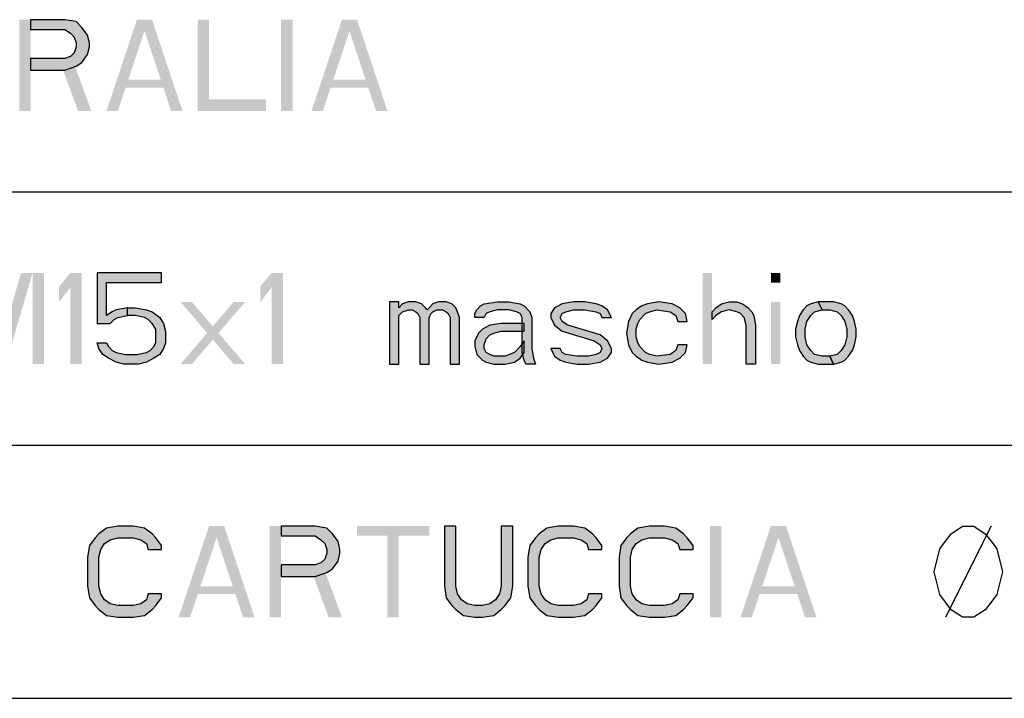
# Model space of a CAD drawing. Units: millimetres. Extents: x 0 to 210, y 0 to 297.
# Drawn here: x 99 to 119, y 44 to 57 of the extents above; entities that cross this region are included whole.
import ezdxf

# ---------------------------------------------------------------- set-up
doc = ezdxf.new("R2010")
doc.units = ezdxf.units.MM
doc.header["$LTSCALE"] = 19.36
doc.layers.get('0').update_dxf_attribs({"linetype": 'CONTINUOUS'})
doc.layers.add('52_NOTE', color=7, linetype='CONTINUOUS')

msp = doc.modelspace()

# ---------------------------------------------------------------- hatches: boundary and pattern name
at = {"layer": '52_NOTE', "linetype": 'Continuous'}
for points in [[(99.675, 57.4), (99.675, 57.209), (100.35, 57.209), (100.463, 57.132), (100.538, 57.055), (100.575, 56.94), (100.575, 56.864), (100.538, 56.749), (100.463, 56.672), (100.35, 56.634), (99.675, 56.634), (99.675, 56.404), (100.35, 56.404), (100.575, 56.481), (100.687, 56.557), (100.8, 56.711), (100.837, 56.864), (100.837, 56.94), (100.8, 57.094), (100.687, 57.247), (100.575, 57.362), (100.35, 57.4)], [(99.675, 57.4), (99.675, 57.209), (100.35, 57.209), (100.463, 57.132), (100.538, 57.055), (100.575, 56.94), (100.575, 56.864), (100.538, 56.749), (100.463, 56.672), (100.35, 56.634), (99.675, 56.634), (99.675, 56.404), (100.35, 56.404), (100.575, 56.481), (100.687, 56.557), (100.8, 56.711), (100.837, 56.864), (100.837, 56.94), (100.8, 57.094), (100.687, 57.247), (100.575, 57.362), (100.35, 57.4)], [(100.988, 52.4), (100.988, 51.404), (101.25, 51.404), (101.325, 51.481), (101.4, 51.519), (101.587, 51.557), (101.587, 51.711), (101.363, 51.672), (101.287, 51.634), (101.175, 51.557), (101.175, 52.209), (102.263, 52.209), (102.263, 52.4)], [(100.988, 52.4), (100.988, 51.404), (101.25, 51.404), (101.325, 51.481), (101.4, 51.519), (101.587, 51.557), (101.587, 51.711), (101.363, 51.672), (101.287, 51.634), (101.175, 51.557), (101.175, 52.209), (102.263, 52.209), (102.263, 52.4)], [(106.763, 51.826), (106.763, 50.6), (106.95, 50.6), (106.95, 51.557), (107.025, 51.634), (107.138, 51.672), (107.213, 51.672), (107.287, 51.634), (107.325, 51.596), (107.362, 51.519), (107.362, 50.6), (107.55, 50.6), (107.55, 51.519), (107.588, 51.596), (107.625, 51.634), (107.7, 51.672), (107.812, 51.672), (107.888, 51.634), (107.925, 51.596), (107.963, 51.519), (107.963, 50.6), (108.15, 50.6), (108.15, 51.519), (108.112, 51.634), (108.075, 51.711), (108, 51.787), (107.888, 51.826), (107.737, 51.826), (107.625, 51.787), (107.55, 51.711), (107.513, 51.672), (107.475, 51.711), (107.4, 51.787), (107.287, 51.826), (107.138, 51.826), (107.025, 51.787), (106.95, 51.711), (106.95, 51.826)], [(106.763, 51.826), (106.763, 50.6), (106.95, 50.6), (106.95, 51.557), (107.025, 51.634), (107.138, 51.672), (107.213, 51.672), (107.287, 51.634), (107.325, 51.596), (107.362, 51.519), (107.362, 50.6), (107.55, 50.6), (107.55, 51.519), (107.588, 51.596), (107.625, 51.634), (107.7, 51.672), (107.812, 51.672), (107.888, 51.634), (107.925, 51.596), (107.963, 51.519), (107.963, 50.6), (108.15, 50.6), (108.15, 51.519), (108.112, 51.634), (108.075, 51.711), (108, 51.787), (107.888, 51.826), (107.737, 51.826), (107.625, 51.787), (107.55, 51.711), (107.513, 51.672), (107.475, 51.711), (107.4, 51.787), (107.287, 51.826), (107.138, 51.826), (107.025, 51.787), (106.95, 51.711), (106.95, 51.826)], [(108.45, 51.519), (108.45, 51.596), (108.488, 51.672), (108.562, 51.749), (108.637, 51.787), (108.9, 51.826), (109.125, 51.826), (109.35, 51.787), (109.425, 51.749), (109.537, 51.634), (109.575, 51.519), (109.575, 50.906), (109.613, 50.715), (109.65, 50.6), (109.462, 50.6), (109.425, 50.677), (109.387, 50.83), (109.387, 51.519), (109.35, 51.596), (109.275, 51.634), (109.125, 51.672), (108.9, 51.672), (108.75, 51.634), (108.675, 51.596), (108.637, 51.519)], [(108.45, 51.519), (108.45, 51.596), (108.488, 51.672), (108.562, 51.749), (108.637, 51.787), (108.9, 51.826), (109.125, 51.826), (109.35, 51.787), (109.425, 51.749), (109.537, 51.634), (109.575, 51.519), (109.575, 50.906), (109.613, 50.715), (109.65, 50.6), (109.462, 50.6), (109.425, 50.677), (109.387, 50.83), (109.387, 51.519), (109.35, 51.596), (109.275, 51.634), (109.125, 51.672), (108.9, 51.672), (108.75, 51.634), (108.675, 51.596), (108.637, 51.519)], [(111.15, 51.519), (111.075, 51.672), (110.962, 51.749), (110.85, 51.787), (110.625, 51.826), (110.4, 51.826), (110.175, 51.787), (110.025, 51.711), (109.95, 51.596), (109.95, 51.519), (110.025, 51.366), (110.175, 51.251), (110.812, 51.06), (110.925, 50.983), (110.962, 50.906), (110.925, 50.83), (110.85, 50.791), (110.7, 50.753), (110.475, 50.753), (110.25, 50.791), (110.175, 50.83), (110.137, 50.906), (109.95, 50.906), (110.025, 50.753), (110.137, 50.677), (110.25, 50.638), (110.475, 50.6), (110.7, 50.6), (110.925, 50.638), (111.075, 50.715), (111.15, 50.83), (111.15, 50.906), (111.075, 51.06), (110.925, 51.174), (110.287, 51.366), (110.175, 51.443), (110.137, 51.519), (110.175, 51.596), (110.25, 51.634), (110.4, 51.672), (110.625, 51.672), (110.85, 51.634), (110.925, 51.596), (110.962, 51.519)], [(111.15, 51.519), (111.075, 51.672), (110.962, 51.749), (110.85, 51.787), (110.625, 51.826), (110.4, 51.826), (110.175, 51.787), (110.025, 51.711), (109.95, 51.596), (109.95, 51.519), (110.025, 51.366), (110.175, 51.251), (110.812, 51.06), (110.925, 50.983), (110.962, 50.906), (110.925, 50.83), (110.85, 50.791), (110.7, 50.753), (110.475, 50.753), (110.25, 50.791), (110.175, 50.83), (110.137, 50.906), (109.95, 50.906), (110.025, 50.753), (110.137, 50.677), (110.25, 50.638), (110.475, 50.6), (110.7, 50.6), (110.925, 50.638), (111.075, 50.715), (111.15, 50.83), (111.15, 50.906), (111.075, 51.06), (110.925, 51.174), (110.287, 51.366), (110.175, 51.443), (110.137, 51.519), (110.175, 51.596), (110.25, 51.634), (110.4, 51.672), (110.625, 51.672), (110.85, 51.634), (110.925, 51.596), (110.962, 51.519)], [(112.65, 51.443), (112.612, 51.596), (112.5, 51.711), (112.35, 51.787), (112.088, 51.826), (111.862, 51.787), (111.75, 51.749), (111.637, 51.672), (111.563, 51.596), (111.488, 51.443), (111.45, 51.213), (111.488, 50.983), (111.563, 50.83), (111.637, 50.753), (111.75, 50.677), (111.862, 50.638), (112.088, 50.6), (112.35, 50.638), (112.5, 50.715), (112.612, 50.83), (112.65, 50.983), (112.462, 50.983), (112.425, 50.868), (112.313, 50.791), (112.05, 50.753), (111.9, 50.791), (111.825, 50.83), (111.712, 50.945), (111.675, 51.021), (111.637, 51.136), (111.637, 51.289), (111.675, 51.404), (111.712, 51.481), (111.825, 51.596), (111.9, 51.634), (112.05, 51.672), (112.313, 51.634), (112.425, 51.557), (112.462, 51.443)], [(112.65, 51.443), (112.612, 51.596), (112.5, 51.711), (112.35, 51.787), (112.088, 51.826), (111.862, 51.787), (111.75, 51.749), (111.637, 51.672), (111.563, 51.596), (111.488, 51.443), (111.45, 51.213), (111.488, 50.983), (111.563, 50.83), (111.637, 50.753), (111.75, 50.677), (111.862, 50.638), (112.088, 50.6), (112.35, 50.638), (112.5, 50.715), (112.612, 50.83), (112.65, 50.983), (112.462, 50.983), (112.425, 50.868), (112.313, 50.791), (112.05, 50.753), (111.9, 50.791), (111.825, 50.83), (111.712, 50.945), (111.675, 51.021), (111.637, 51.136), (111.637, 51.289), (111.675, 51.404), (111.712, 51.481), (111.825, 51.596), (111.9, 51.634), (112.05, 51.672), (112.313, 51.634), (112.425, 51.557), (112.462, 51.443)], [(113.138, 51.634), (113.213, 51.711), (113.325, 51.787), (113.475, 51.826), (113.625, 51.826), (113.738, 51.787), (113.85, 51.711), (113.925, 51.634), (113.963, 51.557), (114, 51.366), (114, 50.6), (113.813, 50.6), (113.813, 51.366), (113.775, 51.519), (113.7, 51.596), (113.625, 51.634), (113.475, 51.672), (113.325, 51.634), (113.213, 51.557), (113.138, 51.481)], [(113.138, 51.634), (113.213, 51.711), (113.325, 51.787), (113.475, 51.826), (113.625, 51.826), (113.738, 51.787), (113.85, 51.711), (113.925, 51.634), (113.963, 51.557), (114, 51.366), (114, 50.6), (113.813, 50.6), (113.813, 51.366), (113.775, 51.519), (113.7, 51.596), (113.625, 51.634), (113.475, 51.672), (113.325, 51.634), (113.213, 51.557), (113.138, 51.481)], [(115.237, 51.826), (115.087, 51.787), (115.012, 51.749), (114.937, 51.672), (114.863, 51.557), (114.825, 51.443), (114.788, 51.289), (114.788, 51.136), (114.825, 50.983), (114.863, 50.868), (114.937, 50.753), (115.012, 50.677), (115.087, 50.638), (115.237, 50.6), (115.538, 50.6), (115.463, 50.753), (115.312, 50.753), (115.162, 50.791), (115.087, 50.868), (115.012, 50.983), (114.975, 51.136), (114.975, 51.289), (115.012, 51.443), (115.087, 51.557), (115.162, 51.634), (115.312, 51.672)], [(115.237, 51.826), (115.087, 51.787), (115.012, 51.749), (114.937, 51.672), (114.863, 51.557), (114.825, 51.443), (114.788, 51.289), (114.788, 51.136), (114.825, 50.983), (114.863, 50.868), (114.937, 50.753), (115.012, 50.677), (115.087, 50.638), (115.237, 50.6), (115.538, 50.6), (115.463, 50.753), (115.312, 50.753), (115.162, 50.791), (115.087, 50.868), (115.012, 50.983), (114.975, 51.136), (114.975, 51.289), (115.012, 51.443), (115.087, 51.557), (115.162, 51.634), (115.312, 51.672)], [(115.538, 50.6), (115.688, 50.638), (115.762, 50.677), (115.837, 50.753), (115.912, 50.868), (115.95, 50.983), (115.987, 51.136), (115.987, 51.289), (115.95, 51.443), (115.912, 51.557), (115.837, 51.672), (115.762, 51.749), (115.688, 51.787), (115.538, 51.826), (115.237, 51.826), (115.312, 51.672), (115.463, 51.672), (115.613, 51.634), (115.688, 51.557), (115.762, 51.443), (115.8, 51.289), (115.8, 51.136), (115.762, 50.983), (115.688, 50.868), (115.613, 50.791), (115.463, 50.753)], [(115.538, 50.6), (115.688, 50.638), (115.762, 50.677), (115.837, 50.753), (115.912, 50.868), (115.95, 50.983), (115.987, 51.136), (115.987, 51.289), (115.95, 51.443), (115.912, 51.557), (115.837, 51.672), (115.762, 51.749), (115.688, 51.787), (115.538, 51.826), (115.237, 51.826), (115.312, 51.672), (115.463, 51.672), (115.613, 51.634), (115.688, 51.557), (115.762, 51.443), (115.8, 51.289), (115.8, 51.136), (115.762, 50.983), (115.688, 50.868), (115.613, 50.791), (115.463, 50.753)], [(101.587, 51.557), (101.587, 51.711), (101.738, 51.711), (101.962, 51.672), (102.075, 51.634), (102.225, 51.519), (102.3, 51.404), (102.337, 51.251), (102.337, 51.021), (102.3, 50.906), (102.225, 50.791), (102.112, 50.715), (101.962, 50.638), (101.813, 50.6), (101.512, 50.6), (101.363, 50.638), (101.212, 50.715), (101.1, 50.791), (101.025, 50.906), (100.988, 51.021), (101.175, 51.021), (101.212, 50.945), (101.287, 50.868), (101.363, 50.83), (101.55, 50.791), (101.775, 50.791), (101.962, 50.83), (102.037, 50.868), (102.112, 50.945), (102.15, 51.021), (102.15, 51.289), (102.075, 51.404), (102, 51.481), (101.925, 51.519), (101.738, 51.557)], [(101.587, 51.557), (101.587, 51.711), (101.738, 51.711), (101.962, 51.672), (102.075, 51.634), (102.225, 51.519), (102.3, 51.404), (102.337, 51.251), (102.337, 51.021), (102.3, 50.906), (102.225, 50.791), (102.112, 50.715), (101.962, 50.638), (101.813, 50.6), (101.512, 50.6), (101.363, 50.638), (101.212, 50.715), (101.1, 50.791), (101.025, 50.906), (100.988, 51.021), (101.175, 51.021), (101.212, 50.945), (101.287, 50.868), (101.363, 50.83), (101.55, 50.791), (101.775, 50.791), (101.962, 50.83), (102.037, 50.868), (102.112, 50.945), (102.15, 51.021), (102.15, 51.289), (102.075, 51.404), (102, 51.481), (101.925, 51.519), (101.738, 51.557)], [(109.425, 51.404), (108.975, 51.404), (108.75, 51.366), (108.6, 51.289), (108.525, 51.213), (108.45, 51.06), (108.45, 50.945), (108.488, 50.791), (108.525, 50.753), (108.6, 50.677), (108.675, 50.638), (108.825, 50.6), (109.05, 50.6), (109.237, 50.638), (109.35, 50.715), (109.425, 50.83), (109.425, 51.06), (109.35, 50.945), (109.237, 50.83), (109.05, 50.753), (108.825, 50.753), (108.75, 50.791), (108.675, 50.83), (108.637, 50.906), (108.637, 50.983), (108.675, 51.098), (108.75, 51.174), (108.825, 51.213), (108.975, 51.251), (109.425, 51.251)], [(109.425, 51.404), (108.975, 51.404), (108.75, 51.366), (108.6, 51.289), (108.525, 51.213), (108.45, 51.06), (108.45, 50.945), (108.488, 50.791), (108.525, 50.753), (108.6, 50.677), (108.675, 50.638), (108.825, 50.6), (109.05, 50.6), (109.237, 50.638), (109.35, 50.715), (109.425, 50.83), (109.425, 51.06), (109.35, 50.945), (109.237, 50.83), (109.05, 50.753), (108.825, 50.753), (108.75, 50.791), (108.675, 50.83), (108.637, 50.906), (108.637, 50.983), (108.675, 51.098), (108.75, 51.174), (108.825, 51.213), (108.975, 51.251), (109.425, 51.251)], [(102.263, 46.94), (102.263, 47.017), (102.15, 47.17), (102.075, 47.247), (101.925, 47.362), (101.7, 47.4), (101.4, 47.4), (101.175, 47.362), (101.025, 47.247), (100.95, 47.17), (100.837, 47.017), (100.8, 46.787), (100.8, 46.213), (100.837, 45.983), (100.95, 45.83), (101.025, 45.753), (101.175, 45.638), (101.4, 45.6), (101.7, 45.6), (101.925, 45.638), (102.075, 45.753), (102.15, 45.83), (102.263, 45.983), (102.263, 46.06), (102, 46.06), (101.962, 45.945), (101.85, 45.868), (101.7, 45.83), (101.4, 45.83), (101.25, 45.868), (101.137, 45.945), (101.063, 46.06), (101.025, 46.213), (101.025, 46.787), (101.063, 46.94), (101.137, 47.055), (101.25, 47.132), (101.4, 47.17), (101.7, 47.17), (101.85, 47.132), (101.962, 47.055), (102, 46.94)], [(102.263, 46.94), (102.263, 47.017), (102.15, 47.17), (102.075, 47.247), (101.925, 47.362), (101.7, 47.4), (101.4, 47.4), (101.175, 47.362), (101.025, 47.247), (100.95, 47.17), (100.837, 47.017), (100.8, 46.787), (100.8, 46.213), (100.837, 45.983), (100.95, 45.83), (101.025, 45.753), (101.175, 45.638), (101.4, 45.6), (101.7, 45.6), (101.925, 45.638), (102.075, 45.753), (102.15, 45.83), (102.263, 45.983), (102.263, 46.06), (102, 46.06), (101.962, 45.945), (101.85, 45.868), (101.7, 45.83), (101.4, 45.83), (101.25, 45.868), (101.137, 45.945), (101.063, 46.06), (101.025, 46.213), (101.025, 46.787), (101.063, 46.94), (101.137, 47.055), (101.25, 47.132), (101.4, 47.17), (101.7, 47.17), (101.85, 47.132), (101.962, 47.055), (102, 46.94)], [(104.625, 47.4), (104.625, 47.209), (105.3, 47.209), (105.412, 47.132), (105.488, 47.055), (105.525, 46.94), (105.525, 46.864), (105.488, 46.749), (105.412, 46.672), (105.3, 46.634), (104.625, 46.634), (104.625, 46.404), (105.3, 46.404), (105.525, 46.481), (105.637, 46.557), (105.75, 46.711), (105.787, 46.864), (105.787, 46.94), (105.75, 47.094), (105.637, 47.247), (105.525, 47.362), (105.3, 47.4)], [(104.625, 47.4), (104.625, 47.209), (105.3, 47.209), (105.412, 47.132), (105.488, 47.055), (105.525, 46.94), (105.525, 46.864), (105.488, 46.749), (105.412, 46.672), (105.3, 46.634), (104.625, 46.634), (104.625, 46.404), (105.3, 46.404), (105.525, 46.481), (105.637, 46.557), (105.75, 46.711), (105.787, 46.864), (105.787, 46.94), (105.75, 47.094), (105.637, 47.247), (105.525, 47.362), (105.3, 47.4)], [(107.85, 47.4), (107.85, 46.213), (107.888, 45.983), (108, 45.83), (108.075, 45.753), (108.225, 45.638), (108.45, 45.6), (108.6, 45.6), (108.825, 45.638), (108.975, 45.753), (109.05, 45.83), (109.163, 45.983), (109.2, 46.213), (109.2, 47.4), (108.975, 47.4), (108.975, 46.213), (108.937, 46.06), (108.863, 45.945), (108.75, 45.868), (108.6, 45.83), (108.45, 45.83), (108.3, 45.868), (108.187, 45.945), (108.112, 46.06), (108.075, 46.213), (108.075, 47.4)], [(107.85, 47.4), (107.85, 46.213), (107.888, 45.983), (108, 45.83), (108.075, 45.753), (108.225, 45.638), (108.45, 45.6), (108.6, 45.6), (108.825, 45.638), (108.975, 45.753), (109.05, 45.83), (109.163, 45.983), (109.2, 46.213), (109.2, 47.4), (108.975, 47.4), (108.975, 46.213), (108.937, 46.06), (108.863, 45.945), (108.75, 45.868), (108.6, 45.83), (108.45, 45.83), (108.3, 45.868), (108.187, 45.945), (108.112, 46.06), (108.075, 46.213), (108.075, 47.4)], [(110.962, 46.94), (110.962, 47.017), (110.85, 47.17), (110.775, 47.247), (110.625, 47.362), (110.4, 47.4), (110.1, 47.4), (109.875, 47.362), (109.725, 47.247), (109.65, 47.17), (109.537, 47.017), (109.5, 46.787), (109.5, 46.213), (109.537, 45.983), (109.65, 45.83), (109.725, 45.753), (109.875, 45.638), (110.1, 45.6), (110.4, 45.6), (110.625, 45.638), (110.775, 45.753), (110.85, 45.83), (110.962, 45.983), (110.962, 46.06), (110.7, 46.06), (110.663, 45.945), (110.55, 45.868), (110.4, 45.83), (110.1, 45.83), (109.95, 45.868), (109.838, 45.945), (109.763, 46.06), (109.725, 46.213), (109.725, 46.787), (109.763, 46.94), (109.838, 47.055), (109.95, 47.132), (110.1, 47.17), (110.4, 47.17), (110.55, 47.132), (110.663, 47.055), (110.7, 46.94)], [(110.962, 46.94), (110.962, 47.017), (110.85, 47.17), (110.775, 47.247), (110.625, 47.362), (110.4, 47.4), (110.1, 47.4), (109.875, 47.362), (109.725, 47.247), (109.65, 47.17), (109.537, 47.017), (109.5, 46.787), (109.5, 46.213), (109.537, 45.983), (109.65, 45.83), (109.725, 45.753), (109.875, 45.638), (110.1, 45.6), (110.4, 45.6), (110.625, 45.638), (110.775, 45.753), (110.85, 45.83), (110.962, 45.983), (110.962, 46.06), (110.7, 46.06), (110.663, 45.945), (110.55, 45.868), (110.4, 45.83), (110.1, 45.83), (109.95, 45.868), (109.838, 45.945), (109.763, 46.06), (109.725, 46.213), (109.725, 46.787), (109.763, 46.94), (109.838, 47.055), (109.95, 47.132), (110.1, 47.17), (110.4, 47.17), (110.55, 47.132), (110.663, 47.055), (110.7, 46.94)], [(112.762, 46.94), (112.762, 47.017), (112.65, 47.17), (112.575, 47.247), (112.425, 47.362), (112.2, 47.4), (111.9, 47.4), (111.675, 47.362), (111.525, 47.247), (111.45, 47.17), (111.338, 47.017), (111.3, 46.787), (111.3, 46.213), (111.338, 45.983), (111.45, 45.83), (111.525, 45.753), (111.675, 45.638), (111.9, 45.6), (112.2, 45.6), (112.425, 45.638), (112.575, 45.753), (112.65, 45.83), (112.762, 45.983), (112.762, 46.06), (112.5, 46.06), (112.462, 45.945), (112.35, 45.868), (112.2, 45.83), (111.9, 45.83), (111.75, 45.868), (111.637, 45.945), (111.563, 46.06), (111.525, 46.213), (111.525, 46.787), (111.563, 46.94), (111.637, 47.055), (111.75, 47.132), (111.9, 47.17), (112.2, 47.17), (112.35, 47.132), (112.462, 47.055), (112.5, 46.94)], [(112.762, 46.94), (112.762, 47.017), (112.65, 47.17), (112.575, 47.247), (112.425, 47.362), (112.2, 47.4), (111.9, 47.4), (111.675, 47.362), (111.525, 47.247), (111.45, 47.17), (111.338, 47.017), (111.3, 46.787), (111.3, 46.213), (111.338, 45.983), (111.45, 45.83), (111.525, 45.753), (111.675, 45.638), (111.9, 45.6), (112.2, 45.6), (112.425, 45.638), (112.575, 45.753), (112.65, 45.83), (112.762, 45.983), (112.762, 46.06), (112.5, 46.06), (112.462, 45.945), (112.35, 45.868), (112.2, 45.83), (111.9, 45.83), (111.75, 45.868), (111.637, 45.945), (111.563, 46.06), (111.525, 46.213), (111.525, 46.787), (111.563, 46.94), (111.637, 47.055), (111.75, 47.132), (111.9, 47.17), (112.2, 47.17), (112.35, 47.132), (112.462, 47.055), (112.5, 46.94)]]:
    msp.add_hatch(color=2, dxfattribs=at).paths.add_polyline_path(points)

# ---------------------------------------------------------------- linework, layer by layer
at = {"color": 2, "linetype": 'Continuous'}
for p, q in [((6.5, 54), (203.5, 54)), ((6.5, 54), (203.5, 54)), ((6.5, 49), (203.5, 49)), ((6.5, 49), (203.5, 49)), ((6.5, 44), (203.5, 44)), ((6.5, 44), (203.5, 44))]:
    msp.add_line(p, q, dxfattribs=at)
at = {"layer": '52_NOTE', "color": 2, "linetype": 'Continuous'}
msp.add_line((118.65, 47.4), (117.75, 45.6), dxfattribs=at)
msp.add_line((118.65, 47.4), (117.75, 45.6), dxfattribs=at)
for points in [[(99.675, 57.4), (99.675, 57.209), (100.35, 57.209), (100.463, 57.132), (100.538, 57.055), (100.575, 56.94), (100.575, 56.864), (100.538, 56.749), (100.463, 56.672), (100.35, 56.634), (99.675, 56.634), (99.675, 56.404), (100.35, 56.404), (100.575, 56.481), (100.687, 56.557), (100.8, 56.711), (100.837, 56.864), (100.837, 56.94), (100.8, 57.094), (100.687, 57.247), (100.575, 57.362), (100.35, 57.4), (99.675, 57.4)], [(99.675, 57.4), (99.675, 57.209), (100.35, 57.209), (100.463, 57.132), (100.538, 57.055), (100.575, 56.94), (100.575, 56.864), (100.538, 56.749), (100.463, 56.672), (100.35, 56.634), (99.675, 56.634), (99.675, 56.404), (100.35, 56.404), (100.575, 56.481), (100.687, 56.557), (100.8, 56.711), (100.837, 56.864), (100.837, 56.94), (100.8, 57.094), (100.687, 57.247), (100.575, 57.362), (100.35, 57.4), (99.675, 57.4)], [(100.988, 52.4), (100.988, 51.404), (101.25, 51.404), (101.325, 51.481), (101.4, 51.519), (101.587, 51.557), (101.587, 51.711), (101.363, 51.672), (101.287, 51.634), (101.175, 51.557), (101.175, 52.209), (102.263, 52.209), (102.263, 52.4), (100.988, 52.4)], [(100.988, 52.4), (100.988, 51.404), (101.25, 51.404), (101.325, 51.481), (101.4, 51.519), (101.587, 51.557), (101.587, 51.711), (101.363, 51.672), (101.287, 51.634), (101.175, 51.557), (101.175, 52.209), (102.263, 52.209), (102.263, 52.4), (100.988, 52.4)], [(106.763, 51.826), (106.763, 50.6), (106.95, 50.6), (106.95, 51.557), (107.025, 51.634), (107.138, 51.672), (107.213, 51.672), (107.287, 51.634), (107.325, 51.596), (107.362, 51.519), (107.362, 50.6), (107.55, 50.6), (107.55, 51.519), (107.588, 51.596), (107.625, 51.634), (107.7, 51.672), (107.812, 51.672), (107.888, 51.634), (107.925, 51.596), (107.963, 51.519), (107.963, 50.6), (108.15, 50.6), (108.15, 51.519), (108.112, 51.634), (108.075, 51.711), (108, 51.787), (107.888, 51.826), (107.737, 51.826), (107.625, 51.787), (107.55, 51.711), (107.513, 51.672), (107.475, 51.711), (107.4, 51.787), (107.287, 51.826), (107.138, 51.826), (107.025, 51.787), (106.95, 51.711), (106.95, 51.826), (106.763, 51.826)], [(106.763, 51.826), (106.763, 50.6), (106.95, 50.6), (106.95, 51.557), (107.025, 51.634), (107.138, 51.672), (107.213, 51.672), (107.287, 51.634), (107.325, 51.596), (107.362, 51.519), (107.362, 50.6), (107.55, 50.6), (107.55, 51.519), (107.588, 51.596), (107.625, 51.634), (107.7, 51.672), (107.812, 51.672), (107.888, 51.634), (107.925, 51.596), (107.963, 51.519), (107.963, 50.6), (108.15, 50.6), (108.15, 51.519), (108.112, 51.634), (108.075, 51.711), (108, 51.787), (107.888, 51.826), (107.737, 51.826), (107.625, 51.787), (107.55, 51.711), (107.513, 51.672), (107.475, 51.711), (107.4, 51.787), (107.287, 51.826), (107.138, 51.826), (107.025, 51.787), (106.95, 51.711), (106.95, 51.826), (106.763, 51.826)], [(108.45, 51.519), (108.45, 51.596), (108.488, 51.672), (108.562, 51.749), (108.637, 51.787), (108.9, 51.826), (109.125, 51.826), (109.35, 51.787), (109.425, 51.749), (109.537, 51.634), (109.575, 51.519), (109.575, 50.906), (109.613, 50.715), (109.65, 50.6), (109.462, 50.6), (109.425, 50.677), (109.387, 50.83), (109.387, 51.519), (109.35, 51.596), (109.275, 51.634), (109.125, 51.672), (108.9, 51.672), (108.75, 51.634), (108.675, 51.596), (108.637, 51.519), (108.45, 51.519)], [(108.45, 51.519), (108.45, 51.596), (108.488, 51.672), (108.562, 51.749), (108.637, 51.787), (108.9, 51.826), (109.125, 51.826), (109.35, 51.787), (109.425, 51.749), (109.537, 51.634), (109.575, 51.519), (109.575, 50.906), (109.613, 50.715), (109.65, 50.6), (109.462, 50.6), (109.425, 50.677), (109.387, 50.83), (109.387, 51.519), (109.35, 51.596), (109.275, 51.634), (109.125, 51.672), (108.9, 51.672), (108.75, 51.634), (108.675, 51.596), (108.637, 51.519), (108.45, 51.519)], [(111.15, 51.519), (111.075, 51.672), (110.962, 51.749), (110.85, 51.787), (110.625, 51.826), (110.4, 51.826), (110.175, 51.787), (110.025, 51.711), (109.95, 51.596), (109.95, 51.519), (110.025, 51.366), (110.175, 51.251), (110.812, 51.06), (110.925, 50.983), (110.962, 50.906), (110.925, 50.83), (110.85, 50.791), (110.7, 50.753), (110.475, 50.753), (110.25, 50.791), (110.175, 50.83), (110.137, 50.906), (109.95, 50.906), (110.025, 50.753), (110.137, 50.677), (110.25, 50.638), (110.475, 50.6), (110.7, 50.6), (110.925, 50.638), (111.075, 50.715), (111.15, 50.83), (111.15, 50.906), (111.075, 51.06), (110.925, 51.174), (110.287, 51.366), (110.175, 51.443), (110.137, 51.519), (110.175, 51.596), (110.25, 51.634), (110.4, 51.672), (110.625, 51.672), (110.85, 51.634), (110.925, 51.596), (110.962, 51.519), (111.15, 51.519)], [(111.15, 51.519), (111.075, 51.672), (110.962, 51.749), (110.85, 51.787), (110.625, 51.826), (110.4, 51.826), (110.175, 51.787), (110.025, 51.711), (109.95, 51.596), (109.95, 51.519), (110.025, 51.366), (110.175, 51.251), (110.812, 51.06), (110.925, 50.983), (110.962, 50.906), (110.925, 50.83), (110.85, 50.791), (110.7, 50.753), (110.475, 50.753), (110.25, 50.791), (110.175, 50.83), (110.137, 50.906), (109.95, 50.906), (110.025, 50.753), (110.137, 50.677), (110.25, 50.638), (110.475, 50.6), (110.7, 50.6), (110.925, 50.638), (111.075, 50.715), (111.15, 50.83), (111.15, 50.906), (111.075, 51.06), (110.925, 51.174), (110.287, 51.366), (110.175, 51.443), (110.137, 51.519), (110.175, 51.596), (110.25, 51.634), (110.4, 51.672), (110.625, 51.672), (110.85, 51.634), (110.925, 51.596), (110.962, 51.519), (111.15, 51.519)], [(112.65, 51.443), (112.612, 51.596), (112.5, 51.711), (112.35, 51.787), (112.088, 51.826), (111.862, 51.787), (111.75, 51.749), (111.637, 51.672), (111.563, 51.596), (111.488, 51.443), (111.45, 51.213), (111.488, 50.983), (111.563, 50.83), (111.637, 50.753), (111.75, 50.677), (111.862, 50.638), (112.088, 50.6), (112.35, 50.638), (112.5, 50.715), (112.612, 50.83), (112.65, 50.983), (112.462, 50.983), (112.425, 50.868), (112.313, 50.791), (112.05, 50.753), (111.9, 50.791), (111.825, 50.83), (111.712, 50.945), (111.675, 51.021), (111.637, 51.136), (111.637, 51.289), (111.675, 51.404), (111.712, 51.481), (111.825, 51.596), (111.9, 51.634), (112.05, 51.672), (112.313, 51.634), (112.425, 51.557), (112.462, 51.443), (112.65, 51.443)], [(112.65, 51.443), (112.612, 51.596), (112.5, 51.711), (112.35, 51.787), (112.088, 51.826), (111.862, 51.787), (111.75, 51.749), (111.637, 51.672), (111.563, 51.596), (111.488, 51.443), (111.45, 51.213), (111.488, 50.983), (111.563, 50.83), (111.637, 50.753), (111.75, 50.677), (111.862, 50.638), (112.088, 50.6), (112.35, 50.638), (112.5, 50.715), (112.612, 50.83), (112.65, 50.983), (112.462, 50.983), (112.425, 50.868), (112.313, 50.791), (112.05, 50.753), (111.9, 50.791), (111.825, 50.83), (111.712, 50.945), (111.675, 51.021), (111.637, 51.136), (111.637, 51.289), (111.675, 51.404), (111.712, 51.481), (111.825, 51.596), (111.9, 51.634), (112.05, 51.672), (112.313, 51.634), (112.425, 51.557), (112.462, 51.443), (112.65, 51.443)], [(113.138, 51.634), (113.213, 51.711), (113.325, 51.787), (113.475, 51.826), (113.625, 51.826), (113.738, 51.787), (113.85, 51.711), (113.925, 51.634), (113.963, 51.557), (114, 51.366), (114, 50.6), (113.813, 50.6), (113.813, 51.366), (113.775, 51.519), (113.7, 51.596), (113.625, 51.634), (113.475, 51.672), (113.325, 51.634), (113.213, 51.557), (113.138, 51.481), (113.138, 51.634)], [(113.138, 51.634), (113.213, 51.711), (113.325, 51.787), (113.475, 51.826), (113.625, 51.826), (113.738, 51.787), (113.85, 51.711), (113.925, 51.634), (113.963, 51.557), (114, 51.366), (114, 50.6), (113.813, 50.6), (113.813, 51.366), (113.775, 51.519), (113.7, 51.596), (113.625, 51.634), (113.475, 51.672), (113.325, 51.634), (113.213, 51.557), (113.138, 51.481), (113.138, 51.634)], [(115.237, 51.826), (115.087, 51.787), (115.012, 51.749), (114.937, 51.672), (114.863, 51.557), (114.825, 51.443), (114.788, 51.289), (114.788, 51.136), (114.825, 50.983), (114.863, 50.868), (114.937, 50.753), (115.012, 50.677), (115.087, 50.638), (115.237, 50.6), (115.538, 50.6), (115.463, 50.753), (115.312, 50.753), (115.162, 50.791), (115.087, 50.868), (115.012, 50.983), (114.975, 51.136), (114.975, 51.289), (115.012, 51.443), (115.087, 51.557), (115.162, 51.634), (115.312, 51.672), (115.237, 51.826)], [(115.237, 51.826), (115.087, 51.787), (115.012, 51.749), (114.937, 51.672), (114.863, 51.557), (114.825, 51.443), (114.788, 51.289), (114.788, 51.136), (114.825, 50.983), (114.863, 50.868), (114.937, 50.753), (115.012, 50.677), (115.087, 50.638), (115.237, 50.6), (115.538, 50.6), (115.463, 50.753), (115.312, 50.753), (115.162, 50.791), (115.087, 50.868), (115.012, 50.983), (114.975, 51.136), (114.975, 51.289), (115.012, 51.443), (115.087, 51.557), (115.162, 51.634), (115.312, 51.672), (115.237, 51.826)], [(115.538, 50.6), (115.688, 50.638), (115.762, 50.677), (115.837, 50.753), (115.912, 50.868), (115.95, 50.983), (115.987, 51.136), (115.987, 51.289), (115.95, 51.443), (115.912, 51.557), (115.837, 51.672), (115.762, 51.749), (115.688, 51.787), (115.538, 51.826), (115.237, 51.826), (115.312, 51.672), (115.463, 51.672), (115.613, 51.634), (115.688, 51.557), (115.762, 51.443), (115.8, 51.289), (115.8, 51.136), (115.762, 50.983), (115.688, 50.868), (115.613, 50.791), (115.463, 50.753), (115.538, 50.6)], [(115.538, 50.6), (115.688, 50.638), (115.762, 50.677), (115.837, 50.753), (115.912, 50.868), (115.95, 50.983), (115.987, 51.136), (115.987, 51.289), (115.95, 51.443), (115.912, 51.557), (115.837, 51.672), (115.762, 51.749), (115.688, 51.787), (115.538, 51.826), (115.237, 51.826), (115.312, 51.672), (115.463, 51.672), (115.613, 51.634), (115.688, 51.557), (115.762, 51.443), (115.8, 51.289), (115.8, 51.136), (115.762, 50.983), (115.688, 50.868), (115.613, 50.791), (115.463, 50.753), (115.538, 50.6)], [(101.587, 51.557), (101.587, 51.711), (101.738, 51.711), (101.962, 51.672), (102.075, 51.634), (102.225, 51.519), (102.3, 51.404), (102.337, 51.251), (102.337, 51.021), (102.3, 50.906), (102.225, 50.791), (102.112, 50.715), (101.962, 50.638), (101.813, 50.6), (101.512, 50.6), (101.363, 50.638), (101.212, 50.715), (101.1, 50.791), (101.025, 50.906), (100.988, 51.021), (101.175, 51.021), (101.212, 50.945), (101.287, 50.868), (101.363, 50.83), (101.55, 50.791), (101.775, 50.791), (101.962, 50.83), (102.037, 50.868), (102.112, 50.945), (102.15, 51.021), (102.15, 51.289), (102.075, 51.404), (102, 51.481), (101.925, 51.519), (101.738, 51.557), (101.587, 51.557)], [(101.587, 51.557), (101.587, 51.711), (101.738, 51.711), (101.962, 51.672), (102.075, 51.634), (102.225, 51.519), (102.3, 51.404), (102.337, 51.251), (102.337, 51.021), (102.3, 50.906), (102.225, 50.791), (102.112, 50.715), (101.962, 50.638), (101.813, 50.6), (101.512, 50.6), (101.363, 50.638), (101.212, 50.715), (101.1, 50.791), (101.025, 50.906), (100.988, 51.021), (101.175, 51.021), (101.212, 50.945), (101.287, 50.868), (101.363, 50.83), (101.55, 50.791), (101.775, 50.791), (101.962, 50.83), (102.037, 50.868), (102.112, 50.945), (102.15, 51.021), (102.15, 51.289), (102.075, 51.404), (102, 51.481), (101.925, 51.519), (101.738, 51.557), (101.587, 51.557)], [(109.425, 51.404), (108.975, 51.404), (108.75, 51.366), (108.6, 51.289), (108.525, 51.213), (108.45, 51.06), (108.45, 50.945), (108.488, 50.791), (108.525, 50.753), (108.6, 50.677), (108.675, 50.638), (108.825, 50.6), (109.05, 50.6), (109.237, 50.638), (109.35, 50.715), (109.425, 50.83), (109.425, 51.06), (109.35, 50.945), (109.237, 50.83), (109.05, 50.753), (108.825, 50.753), (108.75, 50.791), (108.675, 50.83), (108.637, 50.906), (108.637, 50.983), (108.675, 51.098), (108.75, 51.174), (108.825, 51.213), (108.975, 51.251), (109.425, 51.251), (109.425, 51.404)], [(109.425, 51.404), (108.975, 51.404), (108.75, 51.366), (108.6, 51.289), (108.525, 51.213), (108.45, 51.06), (108.45, 50.945), (108.488, 50.791), (108.525, 50.753), (108.6, 50.677), (108.675, 50.638), (108.825, 50.6), (109.05, 50.6), (109.237, 50.638), (109.35, 50.715), (109.425, 50.83), (109.425, 51.06), (109.35, 50.945), (109.237, 50.83), (109.05, 50.753), (108.825, 50.753), (108.75, 50.791), (108.675, 50.83), (108.637, 50.906), (108.637, 50.983), (108.675, 51.098), (108.75, 51.174), (108.825, 51.213), (108.975, 51.251), (109.425, 51.251), (109.425, 51.404)], [(102.263, 46.94), (102.263, 47.017), (102.15, 47.17), (102.075, 47.247), (101.925, 47.362), (101.7, 47.4), (101.4, 47.4), (101.175, 47.362), (101.025, 47.247), (100.95, 47.17), (100.837, 47.017), (100.8, 46.787), (100.8, 46.213), (100.837, 45.983), (100.95, 45.83), (101.025, 45.753), (101.175, 45.638), (101.4, 45.6), (101.7, 45.6), (101.925, 45.638), (102.075, 45.753), (102.15, 45.83), (102.263, 45.983), (102.263, 46.06), (102, 46.06), (101.962, 45.945), (101.85, 45.868), (101.7, 45.83), (101.4, 45.83), (101.25, 45.868), (101.137, 45.945), (101.063, 46.06), (101.025, 46.213), (101.025, 46.787), (101.063, 46.94), (101.137, 47.055), (101.25, 47.132), (101.4, 47.17), (101.7, 47.17), (101.85, 47.132), (101.962, 47.055), (102, 46.94), (102.263, 46.94)], [(102.263, 46.94), (102.263, 47.017), (102.15, 47.17), (102.075, 47.247), (101.925, 47.362), (101.7, 47.4), (101.4, 47.4), (101.175, 47.362), (101.025, 47.247), (100.95, 47.17), (100.837, 47.017), (100.8, 46.787), (100.8, 46.213), (100.837, 45.983), (100.95, 45.83), (101.025, 45.753), (101.175, 45.638), (101.4, 45.6), (101.7, 45.6), (101.925, 45.638), (102.075, 45.753), (102.15, 45.83), (102.263, 45.983), (102.263, 46.06), (102, 46.06), (101.962, 45.945), (101.85, 45.868), (101.7, 45.83), (101.4, 45.83), (101.25, 45.868), (101.137, 45.945), (101.063, 46.06), (101.025, 46.213), (101.025, 46.787), (101.063, 46.94), (101.137, 47.055), (101.25, 47.132), (101.4, 47.17), (101.7, 47.17), (101.85, 47.132), (101.962, 47.055), (102, 46.94), (102.263, 46.94)], [(104.625, 47.4), (104.625, 47.209), (105.3, 47.209), (105.412, 47.132), (105.488, 47.055), (105.525, 46.94), (105.525, 46.864), (105.488, 46.749), (105.412, 46.672), (105.3, 46.634), (104.625, 46.634), (104.625, 46.404), (105.3, 46.404), (105.525, 46.481), (105.637, 46.557), (105.75, 46.711), (105.787, 46.864), (105.787, 46.94), (105.75, 47.094), (105.637, 47.247), (105.525, 47.362), (105.3, 47.4), (104.625, 47.4)], [(104.625, 47.4), (104.625, 47.209), (105.3, 47.209), (105.412, 47.132), (105.488, 47.055), (105.525, 46.94), (105.525, 46.864), (105.488, 46.749), (105.412, 46.672), (105.3, 46.634), (104.625, 46.634), (104.625, 46.404), (105.3, 46.404), (105.525, 46.481), (105.637, 46.557), (105.75, 46.711), (105.787, 46.864), (105.787, 46.94), (105.75, 47.094), (105.637, 47.247), (105.525, 47.362), (105.3, 47.4), (104.625, 47.4)], [(107.85, 47.4), (107.85, 46.213), (107.888, 45.983), (108, 45.83), (108.075, 45.753), (108.225, 45.638), (108.45, 45.6), (108.6, 45.6), (108.825, 45.638), (108.975, 45.753), (109.05, 45.83), (109.163, 45.983), (109.2, 46.213), (109.2, 47.4), (108.975, 47.4), (108.975, 46.213), (108.937, 46.06), (108.863, 45.945), (108.75, 45.868), (108.6, 45.83), (108.45, 45.83), (108.3, 45.868), (108.187, 45.945), (108.112, 46.06), (108.075, 46.213), (108.075, 47.4), (107.85, 47.4)], [(107.85, 47.4), (107.85, 46.213), (107.888, 45.983), (108, 45.83), (108.075, 45.753), (108.225, 45.638), (108.45, 45.6), (108.6, 45.6), (108.825, 45.638), (108.975, 45.753), (109.05, 45.83), (109.163, 45.983), (109.2, 46.213), (109.2, 47.4), (108.975, 47.4), (108.975, 46.213), (108.937, 46.06), (108.863, 45.945), (108.75, 45.868), (108.6, 45.83), (108.45, 45.83), (108.3, 45.868), (108.187, 45.945), (108.112, 46.06), (108.075, 46.213), (108.075, 47.4), (107.85, 47.4)], [(110.962, 46.94), (110.962, 47.017), (110.85, 47.17), (110.775, 47.247), (110.625, 47.362), (110.4, 47.4), (110.1, 47.4), (109.875, 47.362), (109.725, 47.247), (109.65, 47.17), (109.537, 47.017), (109.5, 46.787), (109.5, 46.213), (109.537, 45.983), (109.65, 45.83), (109.725, 45.753), (109.875, 45.638), (110.1, 45.6), (110.4, 45.6), (110.625, 45.638), (110.775, 45.753), (110.85, 45.83), (110.962, 45.983), (110.962, 46.06), (110.7, 46.06), (110.663, 45.945), (110.55, 45.868), (110.4, 45.83), (110.1, 45.83), (109.95, 45.868), (109.838, 45.945), (109.763, 46.06), (109.725, 46.213), (109.725, 46.787), (109.763, 46.94), (109.838, 47.055), (109.95, 47.132), (110.1, 47.17), (110.4, 47.17), (110.55, 47.132), (110.663, 47.055), (110.7, 46.94), (110.962, 46.94)], [(110.962, 46.94), (110.962, 47.017), (110.85, 47.17), (110.775, 47.247), (110.625, 47.362), (110.4, 47.4), (110.1, 47.4), (109.875, 47.362), (109.725, 47.247), (109.65, 47.17), (109.537, 47.017), (109.5, 46.787), (109.5, 46.213), (109.537, 45.983), (109.65, 45.83), (109.725, 45.753), (109.875, 45.638), (110.1, 45.6), (110.4, 45.6), (110.625, 45.638), (110.775, 45.753), (110.85, 45.83), (110.962, 45.983), (110.962, 46.06), (110.7, 46.06), (110.663, 45.945), (110.55, 45.868), (110.4, 45.83), (110.1, 45.83), (109.95, 45.868), (109.838, 45.945), (109.763, 46.06), (109.725, 46.213), (109.725, 46.787), (109.763, 46.94), (109.838, 47.055), (109.95, 47.132), (110.1, 47.17), (110.4, 47.17), (110.55, 47.132), (110.663, 47.055), (110.7, 46.94), (110.962, 46.94)], [(112.762, 46.94), (112.762, 47.017), (112.65, 47.17), (112.575, 47.247), (112.425, 47.362), (112.2, 47.4), (111.9, 47.4), (111.675, 47.362), (111.525, 47.247), (111.45, 47.17), (111.338, 47.017), (111.3, 46.787), (111.3, 46.213), (111.338, 45.983), (111.45, 45.83), (111.525, 45.753), (111.675, 45.638), (111.9, 45.6), (112.2, 45.6), (112.425, 45.638), (112.575, 45.753), (112.65, 45.83), (112.762, 45.983), (112.762, 46.06), (112.5, 46.06), (112.462, 45.945), (112.35, 45.868), (112.2, 45.83), (111.9, 45.83), (111.75, 45.868), (111.637, 45.945), (111.563, 46.06), (111.525, 46.213), (111.525, 46.787), (111.563, 46.94), (111.637, 47.055), (111.75, 47.132), (111.9, 47.17), (112.2, 47.17), (112.35, 47.132), (112.462, 47.055), (112.5, 46.94), (112.762, 46.94)], [(112.762, 46.94), (112.762, 47.017), (112.65, 47.17), (112.575, 47.247), (112.425, 47.362), (112.2, 47.4), (111.9, 47.4), (111.675, 47.362), (111.525, 47.247), (111.45, 47.17), (111.338, 47.017), (111.3, 46.787), (111.3, 46.213), (111.338, 45.983), (111.45, 45.83), (111.525, 45.753), (111.675, 45.638), (111.9, 45.6), (112.2, 45.6), (112.425, 45.638), (112.575, 45.753), (112.65, 45.83), (112.762, 45.983), (112.762, 46.06), (112.5, 46.06), (112.462, 45.945), (112.35, 45.868), (112.2, 45.83), (111.9, 45.83), (111.75, 45.868), (111.637, 45.945), (111.563, 46.06), (111.525, 46.213), (111.525, 46.787), (111.563, 46.94), (111.637, 47.055), (111.75, 47.132), (111.9, 47.17), (112.2, 47.17), (112.35, 47.132), (112.462, 47.055), (112.5, 46.94), (112.762, 46.94)], [(118.65, 45.9), (118.537, 45.75), (118.312, 45.6), (118.088, 45.6), (117.863, 45.75), (117.75, 45.9), (117.637, 46.05), (117.525, 46.5), (117.637, 46.95), (117.75, 47.1), (117.863, 47.25), (118.088, 47.4), (118.312, 47.4), (118.537, 47.25), (118.65, 47.1), (118.763, 46.95), (118.875, 46.5), (118.763, 46.05), (118.65, 45.9)], [(118.65, 45.9), (118.537, 45.75), (118.312, 45.6), (118.088, 45.6), (117.863, 45.75), (117.75, 45.9), (117.637, 46.05), (117.525, 46.5), (117.637, 46.95), (117.75, 47.1), (117.863, 47.25), (118.088, 47.4), (118.312, 47.4), (118.537, 47.25), (118.65, 47.1), (118.763, 46.95), (118.875, 46.5), (118.763, 46.05), (118.65, 45.9)]]:
    msp.add_lwpolyline(points, dxfattribs=at)
for points in [[(99.45, 57.4), (99.45, 55.6), (99.675, 57.4), (99.675, 55.6)], [(99.45, 57.4), (99.45, 55.6), (99.675, 57.4), (99.675, 55.6)], [(101.175, 55.6), (101.775, 57.4), (101.4, 55.6), (102, 57.4)], [(101.175, 55.6), (101.775, 57.4), (101.4, 55.6), (102, 57.4)], [(102.45, 55.6), (102.675, 55.6), (101.85, 57.4), (102.075, 57.4)], [(102.45, 55.6), (102.675, 55.6), (101.85, 57.4), (102.075, 57.4)], [(102.975, 57.4), (102.975, 55.6), (103.2, 57.4), (103.2, 55.6)], [(102.975, 57.4), (102.975, 55.6), (103.2, 57.4), (103.2, 55.6)], [(104.625, 57.4), (104.625, 55.6), (104.85, 57.4), (104.85, 55.6)], [(104.625, 57.4), (104.625, 55.6), (104.85, 57.4), (104.85, 55.6)], [(105.225, 55.6), (105.825, 57.4), (105.45, 55.6), (106.05, 57.4)], [(105.225, 55.6), (105.825, 57.4), (105.45, 55.6), (106.05, 57.4)], [(106.5, 55.6), (106.725, 55.6), (105.9, 57.4), (106.125, 57.4)], [(106.5, 55.6), (106.725, 55.6), (105.9, 57.4), (106.125, 57.4)], [(100.275, 56.519), (100.613, 55.6), (100.538, 56.519), (100.875, 55.6)], [(100.275, 56.519), (100.613, 55.6), (100.538, 56.519), (100.875, 55.6)], [(101.475, 56.213), (101.475, 56.06), (102.375, 56.213), (102.375, 56.06)], [(101.475, 56.213), (101.475, 56.06), (102.375, 56.213), (102.375, 56.06)], [(105.525, 56.213), (105.525, 56.06), (106.425, 56.213), (106.425, 56.06)], [(105.525, 56.213), (105.525, 56.06), (106.425, 56.213), (106.425, 56.06)], [(103.2, 55.83), (103.2, 55.6), (104.325, 55.83), (104.325, 55.6)], [(103.2, 55.83), (103.2, 55.6), (104.325, 55.83), (104.325, 55.6)], [(99.487, 52.4), (98.963, 50.6), (99.713, 52.4), (99.187, 50.6)], [(99.487, 52.4), (98.963, 50.6), (99.713, 52.4), (99.187, 50.6)], [(99.713, 52.4), (99.713, 50.6), (99.937, 52.4), (99.937, 50.6)], [(99.713, 52.4), (99.713, 50.6), (99.937, 52.4), (99.937, 50.6)], [(100.238, 52.132), (100.238, 51.826), (100.463, 52.4), (100.687, 52.4)], [(100.238, 52.132), (100.238, 51.826), (100.463, 52.4), (100.687, 52.4)], [(100.463, 52.4), (100.463, 50.6), (100.687, 52.4), (100.687, 50.6)], [(100.463, 52.4), (100.463, 50.6), (100.687, 52.4), (100.687, 50.6)], [(104.213, 52.132), (104.213, 51.826), (104.437, 52.4), (104.663, 52.4)], [(104.213, 52.132), (104.213, 51.826), (104.437, 52.4), (104.663, 52.4)], [(104.437, 52.4), (104.437, 50.6), (104.663, 52.4), (104.663, 50.6)], [(104.437, 52.4), (104.437, 50.6), (104.663, 52.4), (104.663, 50.6)], [(112.95, 52.4), (112.95, 50.6), (113.138, 52.4), (113.138, 50.6)], [(112.95, 52.4), (112.95, 50.6), (113.138, 52.4), (113.138, 50.6)], [(114.3, 52.4), (114.3, 52.209), (114.487, 52.4), (114.487, 52.209)], [(114.3, 52.4), (114.3, 52.209), (114.487, 52.4), (114.487, 52.209)], [(102.638, 51.826), (103.687, 50.6), (102.862, 51.826), (103.913, 50.6)], [(103.687, 51.826), (102.638, 50.6), (103.913, 51.826), (102.862, 50.6)], [(102.638, 51.826), (103.687, 50.6), (102.862, 51.826), (103.913, 50.6)], [(103.687, 51.826), (102.638, 50.6), (103.913, 51.826), (102.862, 50.6)], [(114.3, 51.826), (114.3, 50.6), (114.487, 51.826), (114.487, 50.6)], [(114.3, 51.826), (114.3, 50.6), (114.487, 51.826), (114.487, 50.6)], [(102.6, 45.6), (103.2, 47.4), (102.825, 45.6), (103.425, 47.4)], [(102.6, 45.6), (103.2, 47.4), (102.825, 45.6), (103.425, 47.4)], [(103.875, 45.6), (104.1, 45.6), (103.275, 47.4), (103.5, 47.4)], [(103.875, 45.6), (104.1, 45.6), (103.275, 47.4), (103.5, 47.4)], [(104.4, 47.4), (104.4, 45.6), (104.625, 47.4), (104.625, 45.6)], [(104.4, 47.4), (104.4, 45.6), (104.625, 47.4), (104.625, 45.6)], [(106.125, 47.4), (106.125, 47.209), (107.55, 47.4), (107.55, 47.209)], [(106.125, 47.4), (106.125, 47.209), (107.55, 47.4), (107.55, 47.209)], [(113.1, 47.4), (113.1, 45.6), (113.325, 47.4), (113.325, 45.6)], [(113.1, 47.4), (113.1, 45.6), (113.325, 47.4), (113.325, 45.6)], [(113.7, 45.6), (114.3, 47.4), (113.925, 45.6), (114.525, 47.4)], [(113.7, 45.6), (114.3, 47.4), (113.925, 45.6), (114.525, 47.4)], [(114.975, 45.6), (115.2, 45.6), (114.375, 47.4), (114.6, 47.4)], [(114.975, 45.6), (115.2, 45.6), (114.375, 47.4), (114.6, 47.4)], [(106.725, 47.209), (106.725, 45.6), (106.95, 47.209), (106.95, 45.6)], [(106.725, 47.209), (106.725, 45.6), (106.95, 47.209), (106.95, 45.6)], [(105.225, 46.519), (105.563, 45.6), (105.488, 46.519), (105.825, 45.6)], [(105.225, 46.519), (105.563, 45.6), (105.488, 46.519), (105.825, 45.6)], [(102.9, 46.213), (102.9, 46.06), (103.8, 46.213), (103.8, 46.06)], [(102.9, 46.213), (102.9, 46.06), (103.8, 46.213), (103.8, 46.06)], [(114, 46.213), (114, 46.06), (114.9, 46.213), (114.9, 46.06)], [(114, 46.213), (114, 46.06), (114.9, 46.213), (114.9, 46.06)]]:
    msp.add_solid(points, dxfattribs=at)

doc.saveas('drawing.dxf')
